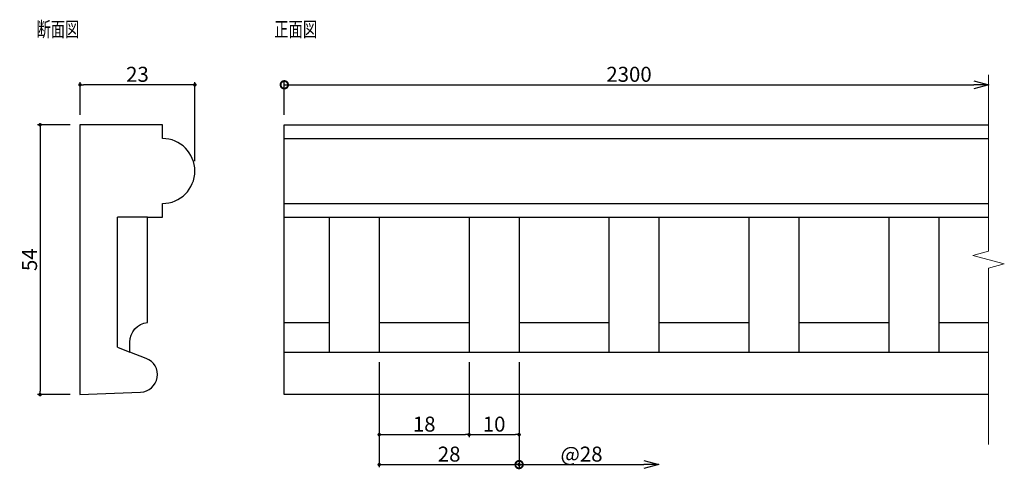
# Model space of a CAD drawing. Extents: x 439 to 636, y -252 to -162.
import ezdxf

# ---------------------------------------------------------------- set-up
doc = ezdxf.new("R2010")
doc.units = 0
doc.header["$LTSCALE"] = 0.5
doc.layers.get('0').update_dxf_attribs({"linetype": 'CONTINUOUS'})
doc.layers.get('DEFPOINTS').update_dxf_attribs({"color": 165, "linetype": 'CONTINUOUS'})
doc.layers.add('BLOCK', color=7, linetype='CONTINUOUS', lineweight=9)
for name, color, linetype in [('L-1', 1, 'CONTINUOUS'), ('L-1-1', 14, 'CONTINUOUS'), ('SUNPO', 7, 'CONTINUOUS'), ('TEXT', 3, 'CONTINUOUS')]:
    doc.layers.add(name, color=color, linetype=linetype)
doc.styles.add('DIMSTAND', font='simplex.shx', dxfattribs={"width": 0.6, "bigfont": 'bigfont.shx'})
doc.styles.get("Standard").update_dxf_attribs({"font": 'simplex.shx', "width": 0.7, "bigfont": 'bigfont.shx'})
doc.dimstyles.new('ADD1-001', dxfattribs={"dimtxt": 3, "dimasz": 0.7, "dimexe": 0.5, "dimexo": 2, "dimgap": 0.6, "dimtad": 0, "dimdec": 8, "dimdsep": 46, "dimtxsty": 'DIMSTAND', "dimblk1": 'DOT', "dimblk2": 'DOT', "dimsah": 1, "dimcen": -2.5, "dimclrd": 256, "dimclre": 256, "dimclrt": 3, "dimadec": 0, "dimazin": 0, "dimtfac": 1, "dimtdec": 8, "dimtix": 1, "dimtmove": 2, "dimatfit": 3, "dimldrblk": 'ORIGIN', "dimfxl": 1, "dimtvp": 0.7, "dimtolj": 1, "dimarcsym": 0})

# ---------------------------------------------------------------- blocks, each defined once
blk = doc.blocks.new('_Dot')
at = {"color": 0, "linetype": 'ByBlock', "lineweight": -2}
blk.add_line((-0.5, 0), (-1, 0), dxfattribs=at)
at = {"color": 0, "linetype": 'ByBlock', "const_width": 0.5}
blk.add_lwpolyline([(-0.25, 0, 1), (0.25, 0, 1)], format="xyb", close=True, dxfattribs=at)
blk = doc.blocks.new('*D6')
at = {"layer": 'DEFPOINTS', "color": 0}
for p in [(451.34, -183.11), (443.34, -237.11), (451.34, -237.11)]:
    blk.add_point(p, dxfattribs=at)
at = {"layer": 'SUNPO', "lineweight": -2}
for p, q in [((449.34, -183.11), (442.84, -183.11)), ((443.34, -183.81), (443.34, -236.41)), ((449.34, -237.11), (442.84, -237.11))]:
    blk.add_line(p, q, dxfattribs=at)
at = {"layer": 'SUNPO', "lineweight": -2, "xscale": 0.7, "yscale": 0.7, "zscale": 0.7}
for p, rotation in [((443.34, -183.11), 90), ((443.34, -237.11), 270)]:
    blk.add_blockref('_Dot', p, dxfattribs=dict(at, rotation=rotation))
at = {"layer": 'SUNPO', "color": 3, "insert": (441.24, -210.11), "char_height": 3, "attachment_point": 5, "rotation": 90, "style": 'DIMSTAND'}
blk.add_mtext('\\A1;54', dxfattribs=at)
blk = doc.blocks.new('_ORIGIN')
at = {"color": 0, "linetype": 'ByBlock'}
blk.add_line((-0.5, 0), (-1, 0), dxfattribs=at)
blk.add_circle((0, 0), 0.5, dxfattribs=at)
blk = doc.blocks.new('*D7')
at = {"layer": 'DEFPOINTS', "color": 0}
for p in [(451.34, -175.11), (451.34, -183.11), (474.34, -192.36)]:
    blk.add_point(p, dxfattribs=at)
at = {"layer": 'SUNPO', "lineweight": -2}
for p, q in [((451.34, -181.11), (451.34, -174.61)), ((473.64, -175.11), (452.04, -175.11)), ((474.34, -190.36), (474.34, -174.61))]:
    blk.add_line(p, q, dxfattribs=at)
at = {"layer": 'SUNPO', "lineweight": -2, "xscale": 0.7, "yscale": 0.7, "zscale": 0.7, "rotation": 180}
blk.add_blockref('_Dot', (451.34, -175.11), dxfattribs=at)
at = {"layer": 'SUNPO', "lineweight": -2, "xscale": 0.7, "yscale": 0.7, "zscale": 0.7}
blk.add_blockref('_Dot', (474.34, -175.11), dxfattribs=at)
at = {"layer": 'SUNPO', "color": 3, "insert": (462.84, -173.01), "char_height": 3, "attachment_point": 5, "style": 'DIMSTAND'}
blk.add_mtext('\\A1;23', dxfattribs=at)
blk = doc.blocks.new('_DotSmall')
at = {"color": 0, "linetype": 'ByBlock', "const_width": 0.5}
blk.add_lwpolyline([(-0.0625, 0, 1), (0.0625, 0, 1)], format="xyb", close=True, dxfattribs=at)
blk = doc.blocks.new('_Open30')
at = {"color": 0, "linetype": 'ByBlock', "lineweight": -2}
for p, q in [((-1, 0.268), (0, 0)), ((0, 0), (-1, -0.268)), ((0, 0), (-1, 0))]:
    blk.add_line(p, q, dxfattribs=at)
blk = doc.blocks.new('*D8')
at = {"layer": 'DEFPOINTS', "color": 0}
for p in [(633.24, -175.11), (492.24, -183.11), (633.24, -183.11)]:
    blk.add_point(p, dxfattribs=at)
at = {"layer": 'SUNPO', "lineweight": -2}
for p, q in [((492.24, -181.11), (492.24, -174.61)), ((492.24, -175.11), (630.24, -175.11))]:
    blk.add_line(p, q, dxfattribs=at)
at = {"layer": 'SUNPO', "lineweight": -2, "xscale": 3, "yscale": 3, "zscale": 3, "rotation": 180}
blk.add_blockref('_DotSmall', (492.24, -175.11), dxfattribs=at)
at = {"layer": 'SUNPO', "lineweight": -2, "xscale": 3, "yscale": 3, "zscale": 3}
blk.add_blockref('_Open30', (633.24, -175.11), dxfattribs=at)
at = {"layer": 'SUNPO', "color": 3, "insert": (561.24, -173.01), "char_height": 3, "attachment_point": 5, "style": 'DIMSTAND'}
blk.add_mtext('\\A1;2300', dxfattribs=at)
blk = doc.blocks.new('*D9')
at = {"layer": 'DEFPOINTS', "color": 0}
for p in [(511.24, -228.58), (539.24, -228.58), (539.24, -251.11)]:
    blk.add_point(p, dxfattribs=at)
at = {"layer": 'SUNPO', "lineweight": -2}
for p, q in [((511.24, -230.58), (511.24, -251.61)), ((539.24, -230.58), (539.24, -251.61)), ((511.94, -251.11), (538.54, -251.11))]:
    blk.add_line(p, q, dxfattribs=at)
at = {"layer": 'SUNPO', "lineweight": -2, "xscale": 0.7, "yscale": 0.7, "zscale": 0.7, "rotation": 180}
blk.add_blockref('_Dot', (511.24, -251.11), dxfattribs=at)
at = {"layer": 'SUNPO', "lineweight": -2, "xscale": 0.7, "yscale": 0.7, "zscale": 0.7}
blk.add_blockref('_Dot', (539.24, -251.11), dxfattribs=at)
at = {"layer": 'SUNPO', "color": 3, "insert": (525.24, -249.01), "char_height": 3, "attachment_point": 5, "style": 'DIMSTAND'}
blk.add_mtext('\\A1;28', dxfattribs=at)
blk = doc.blocks.new('*D10')
at = {"layer": 'DEFPOINTS', "color": 0}
for p in [(539.24, -228.58), (567.24, -228.58), (567.24, -251.11)]:
    blk.add_point(p, dxfattribs=at)
at = {"layer": 'SUNPO', "lineweight": -2}
for p, q in [((539.24, -230.58), (539.24, -251.61)), ((539.24, -251.11), (564.24, -251.11))]:
    blk.add_line(p, q, dxfattribs=at)
at = {"layer": 'SUNPO', "lineweight": -2, "xscale": 3, "yscale": 3, "zscale": 3, "rotation": 180}
blk.add_blockref('_DotSmall', (539.24, -251.11), dxfattribs=at)
at = {"layer": 'SUNPO', "lineweight": -2, "xscale": 3, "yscale": 3, "zscale": 3}
blk.add_blockref('_Open30', (567.24, -251.11), dxfattribs=at)
at = {"layer": 'SUNPO', "color": 3, "insert": (551.74, -249.01), "char_height": 3, "attachment_point": 5, "style": 'DIMSTAND'}
blk.add_mtext('\\A1;@28', dxfattribs=at)
blk = doc.blocks.new('*D11')
at = {"layer": 'DEFPOINTS', "color": 0}
for p in [(511.24, -228.58), (529.24, -228.58), (529.24, -245.11)]:
    blk.add_point(p, dxfattribs=at)
at = {"layer": 'SUNPO', "lineweight": -2}
for p, q in [((511.24, -230.58), (511.24, -245.61)), ((529.24, -230.58), (529.24, -245.61)), ((511.94, -245.11), (528.54, -245.11))]:
    blk.add_line(p, q, dxfattribs=at)
at = {"layer": 'SUNPO', "lineweight": -2, "xscale": 0.7, "yscale": 0.7, "zscale": 0.7, "rotation": 180}
blk.add_blockref('_Dot', (511.24, -245.11), dxfattribs=at)
at = {"layer": 'SUNPO', "lineweight": -2, "xscale": 0.7, "yscale": 0.7, "zscale": 0.7}
blk.add_blockref('_Dot', (529.24, -245.11), dxfattribs=at)
at = {"layer": 'SUNPO', "color": 3, "insert": (520.24, -243.01), "char_height": 3, "attachment_point": 5, "style": 'DIMSTAND'}
blk.add_mtext('\\A1;18', dxfattribs=at)
blk = doc.blocks.new('*D12')
at = {"layer": 'DEFPOINTS', "color": 0}
for p in [(529.24, -228.58), (539.24, -228.58), (539.24, -245.11)]:
    blk.add_point(p, dxfattribs=at)
at = {"layer": 'SUNPO', "lineweight": -2}
for p, q in [((529.24, -230.58), (529.24, -245.61)), ((539.24, -230.58), (539.24, -245.61)), ((529.94, -245.11), (538.54, -245.11))]:
    blk.add_line(p, q, dxfattribs=at)
at = {"layer": 'SUNPO', "lineweight": -2, "xscale": 0.7, "yscale": 0.7, "zscale": 0.7, "rotation": 180}
blk.add_blockref('_Dot', (529.24, -245.11), dxfattribs=at)
at = {"layer": 'SUNPO', "lineweight": -2, "xscale": 0.7, "yscale": 0.7, "zscale": 0.7}
blk.add_blockref('_Dot', (539.24, -245.11), dxfattribs=at)
at = {"layer": 'SUNPO', "color": 3, "insert": (534.24, -243.01), "char_height": 3, "attachment_point": 5, "style": 'DIMSTAND'}
blk.add_mtext('\\A1;10', dxfattribs=at)

msp = doc.modelspace()

# ---------------------------------------------------------------- linework, layer by layer
at = {"layer": 'BLOCK'}
msp.add_lwpolyline([(633.23629116, -173.11118589), (633.23629116, -208.43169389), (630.10231651, -209.27143926), (636.37026581, -210.95093252), (633.23629116, -211.79067789), (633.23629116, -247.11118589)], dxfattribs=at)
at = {"layer": 'L-1'}
msp.add_lwpolyline([(461.33607447, -228.58109072), (461.33607447, -226.61118589, -0.377964473), (464.83607447, -222.64255892), (464.83607447, -201.61118589), (467.83607447, -201.61118589), (467.83607447, -198.86118589, 1), (467.83607447, -185.86118589), (467.83607447, -183.11118589), (451.33607447, -183.11118589), (451.33607447, -237.11118589), (463.48090848, -236.60818791, 0.812851855), (464.60200863, -229.84814885)], format="xyb", close=True, dxfattribs=at)
msp.add_lwpolyline([(633.23629116, -237.11118589), (492.23629116, -237.11118589), (492.23629116, -183.11118589), (633.23629116, -183.11118589)], dxfattribs=at)
at = {"layer": 'L-1-1'}
for p, q in [((492.23629116, -185.86118589), (633.23629116, -185.86118589)), ((492.23629116, -198.86118589), (633.23629116, -198.86118589)), ((458.83607447, -227.61118589), (458.83607447, -201.61118589)), ((464.83607447, -201.61118589), (458.83607447, -201.61118589)), ((492.23629116, -201.61118589), (633.23629116, -201.61118589)), ((501.23629116, -201.61118589), (501.23629116, -228.58109072)), ((511.23629116, -201.61118589), (511.23629116, -228.58109072)), ((529.23629116, -201.61118589), (529.23629116, -228.58109072)), ((539.23629116, -201.61118589), (539.23629116, -228.58109072)), ((557.23629116, -201.61118589), (557.23629116, -228.58109072)), ((567.23629116, -201.61118589), (567.23629116, -228.58109072)), ((585.23629116, -201.61118589), (585.23629116, -228.58109072)), ((595.23629116, -201.61118589), (595.23629116, -228.58109072)), ((613.23629116, -201.61118589), (613.23629116, -228.58109072)), ((623.23629116, -201.61118589), (623.23629116, -228.58109072)), ((492.23629116, -222.64255892), (501.23629116, -222.64255892)), ((511.23629116, -222.64255892), (529.23629116, -222.64255892)), ((539.23629116, -222.64255892), (557.23629116, -222.64255892)), ((567.23629116, -222.64255892), (585.23629116, -222.64255892)), ((595.23629116, -222.64255892), (613.23629116, -222.64255892)), ((623.23629116, -222.64255892), (633.23629116, -222.64255892)), ((458.83607447, -227.61118589), (461.33607447, -228.58109072)), ((492.23629116, -228.58109072), (633.23629116, -228.58109072))]:
    msp.add_line(p, q, dxfattribs=at)

# ---------------------------------------------------------------- texts
at = {"layer": 'TEXT', "width": 0.7}
for s, p in [('断面図', (442.61901134, -165.49422267)), ('正面図', (490.22088307, -165.49422267))]:
    msp.add_text(s, height=3, dxfattribs=at).set_placement(p)

# ---------------------------------------------------------------- dimensions: what is measured, and where the dimension line sits
at = {"layer": 'SUNPO'}
for base, p1, p2, picture, middle in [((451.3360744705, -175.1111858899), (474.3360744705, -192.3611858899), (451.3360744705, -183.1111858899), '*D7', (462.8360744705, -173.0111858899)), ((539.2362911613, -251.1111858899), (511.2362911613, -228.5810907228), (539.2362911613, -228.5810907228), '*D9', (525.2362911613, -249.0111858899)), ((529.2362911613, -245.1111858899), (511.2362911613, -228.5810907228), (529.2362911613, -228.5810907228), '*D11', (520.2362911613, -243.0111858899)), ((539.2362911613, -245.1111858899), (529.2362911613, -228.5810907228), (539.2362911613, -228.5810907228), '*D12', (534.2362911613, -243.0111858899))]:
    dim = msp.add_linear_dim(base=base, p1=p1, p2=p2, dimstyle='ADD1-001', dxfattribs=at)
    dim.commit()
    dim.dimension.update_dxf_attribs({"geometry": picture, "text_midpoint": middle})
for base, p1, p2, text, picture, middle in [((633.23629116, -175.11118589), (492.23629116, -183.11118589), (633.23629116, -183.11118589), '2300', '*D8', (561.23629116, -173.01118589)), ((567.2362911613, -251.1111858899), (539.2362911613, -228.5810907228), (567.2362911613, -228.5810907228), '@<>', '*D10', (551.7362911613, -249.0111858899))]:
    dim = msp.add_linear_dim(base=base, p1=p1, p2=p2, text=text, dimstyle='ADD1-001', override={"dimasz": 3, "dimblk1": 'DotSmall', "dimblk2": 'Open30', "dimse2": 1}, dxfattribs=at)
    dim.commit()
    dim.dimension.update_dxf_attribs({"geometry": picture, "text_midpoint": middle})
dim = msp.add_linear_dim(base=(443.3360744705, -237.1111858899), p1=(451.3360744705, -183.1111858899), p2=(451.3360744705, -237.1111858899), angle=90, dimstyle='ADD1-001', dxfattribs=at)
dim.commit()
dim.dimension.update_dxf_attribs({"geometry": '*D6', "text_midpoint": (441.2360744705, -210.1111858899)})

doc.saveas('drawing.dxf')
